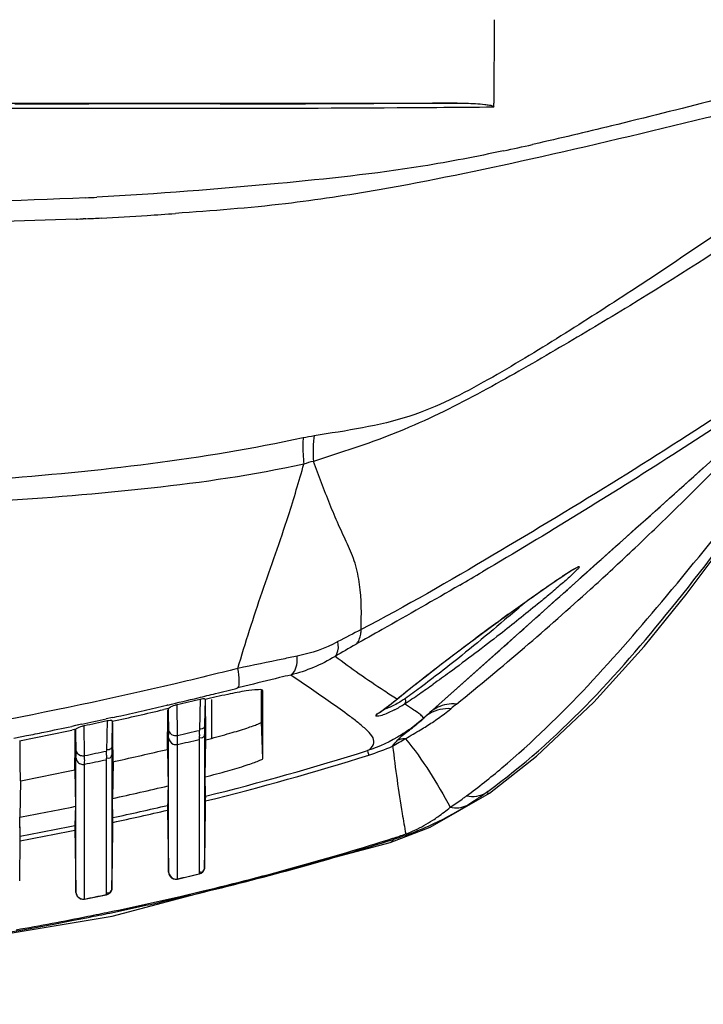
# Model space of a CAD drawing. Units: millimetres. Extents: x 39781 to 44154, y -3633 to -541.
# Drawn here: x 43672 to 43720, y -1867 to -1798 of the extents above; entities that cross this region are included whole.
import ezdxf

# ---------------------------------------------------------------- set-up
doc = ezdxf.new("R2010")
doc.units = ezdxf.units.MM

msp = doc.modelspace()

# ---------------------------------------------------------------- linework, layer by layer
at = {"color": 7, "linetype": 'Continuous'}
for p, q in [((43705.014, -1798.226), (43704.997, -1804.073)), ((43616.612, -1804.073), (43671.812, -1804.073)), ((43671.939, -1804.451), (43669.012, -1804.454)), ((43671.812, -1804.141), (43671.411, -1804.142)), ((43671.812, -1804.073), (43673.812, -1804.073)), ((43673.811, -1804.139), (43671.812, -1804.141)), ((43673.812, -1804.449), (43671.939, -1804.451)), ((43674.212, -1804.138), (43673.811, -1804.139)), ((43673.812, -1804.073), (43674.212, -1804.073)), ((43674.213, -1804.449), (43673.812, -1804.449)), ((43674.212, -1804.073), (43676.212, -1804.073)), ((43676.211, -1804.136), (43674.212, -1804.138)), ((43676.212, -1804.446), (43674.213, -1804.449)), ((43676.612, -1804.135), (43676.211, -1804.136)), ((43676.612, -1804.135), (43676.211, -1804.136)), ((43676.212, -1804.073), (43676.612, -1804.073)), ((43676.613, -1804.445), (43676.212, -1804.446)), ((43676.612, -1804.073), (43678.612, -1804.073)), ((43678.611, -1804.132), (43676.612, -1804.135)), ((43678.612, -1804.443), (43676.613, -1804.445)), ((43679.012, -1804.132), (43678.611, -1804.132)), ((43678.612, -1804.073), (43685.812, -1804.073)), ((43679.058, -1804.442), (43678.612, -1804.443)), ((43681.411, -1804.441), (43681.012, -1804.441)), ((43681.412, -1804.131), (43681.013, -1804.131)), ((43683.813, -1804.134), (43683.414, -1804.133)), ((43683.812, -1804.444), (43683.538, -1804.444)), ((43685.812, -1804.138), (43683.811, -1804.134)), ((43685.814, -1804.447), (43683.812, -1804.444)), ((43685.816, -1804.138), (43683.813, -1804.134)), ((43685.812, -1804.073), (43686.212, -1804.073)), ((43686.214, -1804.448), (43685.814, -1804.447)), ((43686.214, -1804.139), (43685.816, -1804.138)), ((43686.212, -1804.073), (43702.42, -1804.073)), ((43704.998, -1804.361), (43704.997, -1804.073)), ((43707.82, -1806.95), (43707.708, -1806.975)), ((43707.82, -1806.95), (43707.708, -1806.975)), ((43676.401, -1812.174), (43676.212, -1812.182)), ((43676.401, -1812.174), (43676.212, -1812.181)), ((43713.829, -1834.891), (43714.293, -1834.475)), ((43700.073, -1847.183), (43711.576, -1836.911)), ((43705.231, -1840.47), (43705.573, -1840.22)), ((43703.391, -1841.827), (43703.721, -1841.583)), ((43700.523, -1846.779), (43705.134, -1842.661)), ((43692.206, -1845.145), (43690.76, -1844.153)), ((43687.536, -1844.94), (43687.054, -1845.061)), ((43684.402, -1845.838), (43684.384, -1846.893)), ((43684.753, -1845.844), (43684.726, -1847.623)), ((43684.753, -1845.872), (43684.753, -1845.844)), ((43685.212, -1845.872), (43685.212, -1848.586)), ((43688.712, -1847.445), (43688.712, -1845.233)), ((43688.801, -1850.012), (43688.802, -1845.27)), ((43698.208, -1845.847), (43698.236, -1845.827)), ((43682.192, -1846.496), (43681.865, -1846.573)), ((43682.192, -1846.496), (43681.865, -1846.573)), ((43682.136, -1846.256), (43682.071, -1846.271)), ((43682.171, -1846.497), (43682.199, -1848.35)), ((43682.827, -1848.385), (43682.799, -1846.224)), ((43678.255, -1847.137), (43677.823, -1847.232)), ((43678.256, -1847.138), (43677.823, -1847.233)), ((43684.384, -1846.893), (43684.364, -1848.03)), ((43699.091, -1847.966), (43700.073, -1847.183)), ((43700.523, -1846.779), (43700.071, -1847.184)), ((43700.071, -1847.184), (43700.073, -1847.183)), ((43675.692, -1847.953), (43675.405, -1848.014)), ((43675.692, -1847.953), (43675.405, -1848.013)), ((43676.101, -1847.604), (43675.406, -1847.752)), ((43675.669, -1847.697), (43675.406, -1847.752)), ((43676.102, -1847.605), (43675.669, -1847.697)), ((43675.673, -1847.953), (43675.699, -1849.739)), ((43676.311, -1849.802), (43676.283, -1847.698)), ((43677.882, -1847.35), (43677.846, -1849.481)), ((43678.251, -1847.368), (43678.226, -1849.066)), ((43678.251, -1847.397), (43678.251, -1847.368)), ((43684.726, -1847.623), (43684.718, -1848.202)), ((43684.726, -1847.623), (43684.719, -1848.091)), ((43688.801, -1850.012), (43688.712, -1847.445)), ((43675.632, -1847.965), (43675.632, -1848.108)), ((43682.122, -1848.531), (43682.122, -1848.543)), ((43682.123, -1848.566), (43682.123, -1848.578)), ((43682.201, -1848.544), (43682.193, -1847.976)), ((43682.2, -1848.496), (43682.198, -1848.301)), ((43682.201, -1848.544), (43682.2, -1848.487)), ((43682.201, -1848.53), (43682.201, -1848.535)), ((43682.201, -1857.965), (43682.201, -1848.544)), ((43684.719, -1848.091), (43684.718, -1848.202)), ((43684.718, -1848.202), (43684.718, -1857.605)), ((43699.091, -1847.966), (43699.039, -1848.002)), ((43671.791, -1848.929), (43671.79, -1848.784)), ((43671.791, -1848.929), (43671.791, -1848.766)), ((43671.797, -1850.41), (43671.791, -1848.929)), ((43678.226, -1849.066), (43678.219, -1849.615)), ((43678.226, -1849.066), (43678.219, -1849.511)), ((43682.816, -1850.69), (43682.815, -1849.02)), ((43684.336, -1848.677), (43684.336, -1849.379)), ((43684.764, -1851.29), (43684.81, -1848.696)), ((43675.627, -1849.617), (43675.624, -1849.943)), ((43675.624, -1849.914), (43675.624, -1849.925)), ((43675.624, -1849.943), (43675.624, -1849.955)), ((43675.701, -1849.926), (43675.694, -1849.386)), ((43675.698, -1849.664), (43675.701, -1849.871)), ((43675.701, -1849.926), (43675.7, -1849.836)), ((43675.701, -1849.913), (43675.701, -1849.917)), ((43675.701, -1855.783), (43675.701, -1849.926)), ((43678.219, -1849.511), (43678.219, -1849.615)), ((43678.219, -1849.615), (43678.219, -1859.063)), ((43682.115, -1849.362), (43682.159, -1851.923)), ((43671.809, -1851.567), (43671.796, -1850.373)), ((43676.305, -1850.808), (43676.305, -1850.405)), ((43677.825, -1850.093), (43677.825, -1850.81)), ((43678.309, -1850.232), (43678.264, -1852.803)), ((43678.309, -1850.232), (43678.477, -1850.194)), ((43678.309, -1850.232), (43678.477, -1850.195)), ((43675.615, -1850.808), (43675.659, -1853.354)), ((43676.304, -1852.088), (43676.305, -1850.808)), ((43671.809, -1851.567), (43671.764, -1854.123)), ((43671.809, -1851.567), (43671.952, -1851.539)), ((43671.809, -1851.567), (43671.952, -1851.54)), ((43676.304, -1854.131), (43676.304, -1852.088)), ((43700.541, -1854.815), (43704.687, -1852.432)), ((43702.783, -1852.844), (43702.885, -1852.77)), ((43702.783, -1852.844), (43702.886, -1852.771)), ((43704.472, -1852.387), (43704.584, -1852.3)), ((43704.472, -1852.387), (43704.585, -1852.305)), ((43675.659, -1853.354), (43675.628, -1854.702)), ((43684.757, -1855.833), (43684.793, -1852.977)), ((43703.113, -1853.3), (43703.22, -1853.232)), ((43671.795, -1855.438), (43671.764, -1854.123)), ((43676.303, -1855.771), (43676.304, -1854.131)), ((43682.131, -1853.619), (43682.166, -1856.353)), ((43675.628, -1854.702), (43675.631, -1855.031)), ((43678.257, -1857.309), (43678.293, -1854.479)), ((43697.724, -1855.902), (43700.541, -1854.815)), ((43671.792, -1855.767), (43671.795, -1855.438)), ((43671.756, -1858.585), (43671.795, -1855.595)), ((43675.701, -1856.774), (43675.701, -1855.783)), ((43676.302, -1856.747), (43676.303, -1855.771)), ((43678.236, -1861.052), (43697.723, -1855.902)), ((43684.721, -1857.55), (43684.757, -1855.833)), ((43697.724, -1855.902), (43697.723, -1855.902)), ((43697.925, -1855.598), (43697.949, -1855.675)), ((43675.701, -1859.373), (43675.701, -1856.774)), ((43676.3, -1858.43), (43676.302, -1856.747)), ((43682.166, -1856.353), (43682.191, -1857.604)), ((43682.815, -1857.013), (43682.815, -1856.393)), ((43678.223, -1858.951), (43678.257, -1857.309)), ((43682.192, -1857.606), (43682.198, -1857.89)), ((43682.814, -1858.442), (43682.815, -1857.013)), ((43684.336, -1857.241), (43684.335, -1858.081)), ((43675.666, -1857.756), (43675.697, -1859.244)), ((43682.198, -1857.89), (43682.2, -1857.963)), ((43682.814, -1858.458), (43684.336, -1858.097)), ((43684.335, -1858.081), (43684.336, -1858.097)), ((43676.299, -1859.853), (43676.3, -1858.43)), ((43677.821, -1858.7), (43677.82, -1859.542)), ((43678.22, -1859.048), (43678.223, -1858.951)), ((43682.814, -1858.457), (43682.814, -1858.442)), ((43675.692, -1859.012), (43675.701, -1859.387)), ((43675.701, -1859.384), (43675.701, -1859.373)), ((43676.299, -1859.868), (43677.821, -1859.558)), ((43677.82, -1859.542), (43677.821, -1859.558)), ((43676.009, -1859.84), (43676.299, -1859.868)), ((43676.3, -1859.868), (43676.299, -1859.853))]:
    msp.add_line(p, q, dxfattribs=at)
for points in [[(43711.576, -1836.911), (43721.277, -1828.225), (43724.928, -1824.945), (43726.872, -1823.192)], [(43704.688, -1852.432), (43708, -1849.847), (43712.005, -1846.067), (43715.531, -1842.159), (43718.478, -1838.51), (43720.721, -1835.53), (43722.103, -1833.625), (43722.699, -1832.793), (43722.944, -1832.452), (43723.442, -1831.765), (43724.597, -1830.174), (43726.659, -1827.324)], [(43705.705, -1840.126), (43706.209, -1839.76), (43706.698, -1839.408), (43707.171, -1839.069), (43707.625, -1838.745), (43708.058, -1838.439), (43708.468, -1838.151), (43708.853, -1837.883), (43709.211, -1837.637), (43709.539, -1837.414), (43709.835, -1837.217), (43710.096, -1837.047), (43710.319, -1836.905), (43710.502, -1836.793), (43710.643, -1836.712), (43710.736, -1836.664), (43710.745, -1836.659)], [(43698.236, -1845.827), (43698.531, -1845.583), (43699.062, -1845.152), (43699.614, -1844.713), (43700.177, -1844.271), (43700.746, -1843.83), (43701.317, -1843.392), (43701.889, -1842.957), (43702.457, -1842.528), (43703.02, -1842.105), (43703.576, -1841.691), (43704.124, -1841.285), (43704.662, -1840.889), (43705.189, -1840.502), (43705.705, -1840.126)], [(43696.94, -1846.828), (43696.942, -1846.826), (43696.991, -1846.783), (43697.096, -1846.701), (43697.25, -1846.586), (43697.45, -1846.439), (43697.692, -1846.259), (43697.972, -1846.042), (43698.236, -1845.827)], [(43700.071, -1847.184), (43700.14, -1847.123), (43700.209, -1847.064)], [(43675.659, -1853.354), (43675.65, -1853.907), (43675.64, -1854.358), (43675.628, -1854.702)], [(43671.795, -1855.438), (43671.784, -1855.098), (43671.773, -1854.659), (43671.764, -1854.123)], [(43675.628, -1854.702), (43675.628, -1854.749), (43675.629, -1854.859), (43675.666, -1857.756)], [(43671.795, -1855.595), (43671.795, -1855.486), (43671.795, -1855.438)], [(43684.336, -1858.097), (43684.356, -1858.092), (43684.492, -1858.029), (43684.598, -1857.937), (43684.669, -1857.828), (43684.707, -1857.72), (43684.717, -1857.651), (43684.718, -1857.631), (43684.719, -1857.619), (43684.719, -1857.606), (43684.721, -1857.55)], [(43682.2, -1857.963), (43682.2, -1857.978), (43682.201, -1857.992), (43682.203, -1858.022), (43682.219, -1858.107), (43682.259, -1858.206), (43682.325, -1858.301), (43682.416, -1858.382), (43682.529, -1858.44), (43682.657, -1858.469), (43682.795, -1858.462), (43682.814, -1858.458)], [(43675.697, -1859.244), (43675.7, -1859.367), (43675.701, -1859.384)], [(43675.701, -1859.387), (43675.786, -1859.658), (43676.009, -1859.84)], [(43677.821, -1859.558), (43677.848, -1859.551), (43677.988, -1859.49), (43678.096, -1859.396), (43678.169, -1859.286), (43678.207, -1859.176), (43678.217, -1859.107), (43678.219, -1859.088), (43678.219, -1859.076), (43678.22, -1859.048)], [(43602.212, -1867.231), (43617.986, -1867.063), (43637.232, -1866.32), (43657.614, -1864.489), (43678.236, -1861.052)]]:
    msp.add_lwpolyline(points, dxfattribs=at)
for centre, radius, start, end in [((43665.275, -1617.084), 194.575, 281.98518, 282.59631), ((43664.152, -1562.189), 248.818, 272.81759, 272.99727), ((43666.517, -1589.542), 222.851, 272.81455, 273.64845), ((43664.045, -1551.115), 261.357, 273.65321, 274.08716), ((43665.499, -1567.369), 245.048, 272.38887, 272.50559), ((43666.018, -1579.012), 233.392, 272.54977, 272.8101), ((43695.059, -1843.661), 16.482, 99.28748, 102.01259), ((43696.038, -1843.269), 14.566, 104.6767, 107.39332), ((43567.011, -1679.027), 215.116, 312.30017, 313.29642), ((43493.592, -1479.034), 415.256, 300.22109, 300.47604), ((43565.729, -1677.194), 217.335, 308.9605, 312.22468), ((43623.015, -1743.113), 127.633, 310.57294, 311.25841), ((43849.052, -2037.22), 243.711, 125.93303, 126.06671), ((43732.251, -1912.812), 80.611, 116.96951, 118.26941), ((43857.376, -2048.643), 257.845, 126.34236, 126.5783), ((43857.43, -2048.711), 257.932, 126.16235, 126.34319), ((43614.652, -1557.941), 296.108, 283.84201, 284.15292), ((43653.585, -1778.407), 81.437, 304.56106, 305.39173), ((43614.073, -1555.471), 298.644, 283.17383, 283.59478), ((43615.541, -1563.371), 290.74, 283.37545, 283.7004), ((43615.143, -1559.919), 294.07, 283.59576, 283.84137), ((43688.85, -1834.528), 14.686, 306.92158, 309.58278), ((43668.543, -1800.183), 55.019, 303.27632, 304.5973), ((43612.571, -1550.97), 303.616, 282.49332, 283.19292), ((43612.441, -1548.515), 305.79, 282.8555, 283.16218), ((43694.34, -1839.528), 7.971, 297.70098, 303.42213), ((43692.752, -1835.305), 14.524, 307.26697, 309.45986), ((43744.88, -1898.619), 67.488, 129.02456, 129.46634), ((43611.345, -1543.647), 310.779, 282.02692, 282.35155), ((43611.606, -1544.84), 309.558, 282.43356, 282.54744), ((43611.824, -1545.817), 308.557, 282.54733, 282.8557), ((43692.557, -1838.764), 11.285, 308.61054, 311.74617), ((43691.282, -1837.416), 13.145, 311.01936, 311.9897), ((43691.671, -1837.848), 12.563, 311.99108, 312.81442), ((43701.688, -1848.828), 2.301, 120.47094, 129.96873), ((43716.521, -1864.727), 24.042, 132.05175, 132.72251), ((43691.244, -1833.229), 17.091, 303.56002, 305.28649), ((43692.151, -1834.511), 15.52, 305.28813, 307.26139), ((43611.018, -1542.107), 312.354, 281.53164, 281.89617), ((43612.273, -1549.624), 304.87, 282.11997, 282.42751), ((43692.494, -1838.684), 11.387, 305.40449, 308.61093), ((43611.003, -1542.041), 312.421, 281.13677, 281.3034), ((43611.482, -1546.051), 308.654, 281.25888, 281.95261), ((43610.959, -1541.821), 312.646, 281.3034, 281.53174), ((43522.11, -1847.292), 160.018, 359.25863, 359.53956), ((43465.631, -1846.81), 216.499, 359.53544, 359.64945), ((43612.458, -1540.148), 316.168, 282.8599, 283.1458), ((43653.255, -1848.6), 29.573, 0.10713, 0.41526), ((43657.218, -1847.477), 27.152, 358.20373, 358.83252), ((43666.512, -1778.517), 72.525, 284.61287, 284.77907), ((43609.12, -1518.638), 338.502, 282.57457, 282.83838), ((43691.259, -1833.996), 16.533, 287.51235, 293.71301), ((43798.512, -1837.296), 101.298, 186.71096, 189.41209), ((43519.613, -1848.681), 156.016, 359.2191, 359.53242), ((43611.276, -1534.956), 321.492, 281.67097, 281.95052), ((43641.026, -1850.174), 35.286, 0.38889, 0.60389), ((43645.412, -1848.945), 32.438, 358.53703, 359.05322), ((43627.922, -1620.914), 234.788, 282.43441, 283.34508), ((43638.48, -1666.145), 192.487, 283.92223, 287.46014), ((43638.433, -1665.976), 192.338, 283.94853, 287.46039), ((43610.153, -1523.312), 333.714, 281.43343, 281.69985), ((43674.187, -1813.535), 48.612, 306.4764, 310.19829), ((43626.059, -1612.318), 243.583, 280.85987, 281.73837), ((43627.883, -1620.768), 237.442, 282.25035, 283.21391), ((43688.232, -1832.485), 25.025, 305.84287, 306.41255), ((43689.681, -1831.833), 25.323, 303.85311, 305.74062), ((43625.623, -1610.076), 248.37, 280.70649, 281.62237), ((43634.642, -1650.648), 208.129, 282.10739, 283.18863), ((43688.385, -1832.7), 24.761, 303.199, 305.55402), ((43702.376, -1851.79), 1.671, 296.03655, 300.3236), ((43689.755, -1831.944), 25.19, 302.31398, 303.46506), ((43689.725, -1831.899), 25.244, 303.4648, 303.85226), ((43634.924, -1652.053), 207.02, 282.0925, 283.18105), ((43801.055, -1836.801), 103.888, 189.45186, 190.25287), ((43632.195, -1638.848), 220.181, 280.36128, 281.37692), ((43631.991, -1637.904), 221.469, 280.35329, 281.36446), ((43691.135, -1834.128), 22.518, 287.5498, 289.9711), ((43690.686, -1832.71), 24.087, 287.55026, 289.9856), ((43638.882, -1668.563), 196.133, 283.48644, 287.5199), ((43638.899, -1668.636), 196.139, 283.48662, 287.52152), ((43587.298, -1855.261), 97.45, 358.68702, 358.83653), ((43635.048, -1653.441), 210.492, 283.1162, 283.32516), ((43635.214, -1654.146), 209.768, 283.32515, 283.54251), ((43580.489, -1856.715), 97.76, 358.68918, 358.83756), ((43632.756, -1642.753), 221.423, 281.53846, 281.74285), ((43635.335, -1653.955), 211.166, 281.67359, 283.07357), ((43636.486, -1658.981), 206.01, 283.07792, 283.51297), ((43636.505, -1659.064), 206.005, 283.07811, 283.51317), ((43632.378, -1640.899), 223.316, 281.34282, 281.53847), ((43635.357, -1654.049), 211.15, 281.67282, 283.07377), ((43632.856, -1641.717), 223.653, 279.95141, 281.26328), ((43634.11, -1648.107), 217.14, 281.26799, 281.67782), ((43634.134, -1648.211), 217.115, 281.26718, 281.67705)]:
    msp.add_arc(centre, radius, start, end, dxfattribs=at)
for points, knots in [([(43739.064, -1799.1), (43737.211, -1799.759), (43733.208, -1800.705), (43726.99, -1802.223), (43720.284, -1803.919), (43715.648, -1805.086), (43713.242, -1805.672)], [0, 0, 0, 0, 0.221391, 0.46179, 0.72124, 1, 1, 1, 1]), ([(43702.42, -1804.073), (43701.271, -1804.082), (43695.87, -1804.125), (43690.468, -1804.146), (43686.214, -1804.139)], [0, 0, 0, 0, 0.212567, 1, 1, 1, 1]), ([(43704.998, -1804.361), (43703.665, -1804.375), (43697.404, -1804.419), (43691.142, -1804.454), (43686.214, -1804.448)], [0, 0, 0, 0, 0.212948, 1, 1, 1, 1]), ([(43733.531, -1804.352), (43730.42, -1806.487), (43724.167, -1810.832), (43716.257, -1816.223), (43709.692, -1820.42), (43704.617, -1823.524), (43698.973, -1826.443), (43694.656, -1827.027), (43692.399, -1827.395)], [0, 0, 0, 0, 0.237888, 0.480003, 0.603585, 0.728822, 0.855854, 1, 1, 1, 1]), ([(43702.42, -1804.073), (43702.854, -1804.073), (43703.497, -1804.083), (43704.275, -1804.148), (43704.681, -1804.202), (43704.962, -1804.255), (43704.998, -1804.361)], [0, 0, 0, 0, 0.496683, 0.74498, 0.871869, 1, 1, 1, 1]), ([(43723.693, -1804.193), (43722.432, -1804.494), (43717.071, -1805.788), (43711.713, -1807.099), (43707.593, -1808.005)], [0, 0, 0, 0, 0.235054, 1, 1, 1, 1]), ([(43733.058, -1806.156), (43730.033, -1808.193), (43723.927, -1812.34), (43716.106, -1817.359), (43709.581, -1821.24), (43704.483, -1824.179), (43698.816, -1827.087), (43694.615, -1828.464), (43692.347, -1829.178)], [0, 0, 0, 0, 0.233098, 0.471793, 0.59381, 0.718311, 0.848052, 1, 1, 1, 1]), ([(43705.68, -1807.417), (43703.801, -1807.817), (43698.569, -1808.835), (43689.036, -1809.833), (43681.406, -1810.444), (43677.162, -1810.666)], [0, 0, 0, 0, 0.20066, 0.556158, 1, 1, 1, 1]), ([(43707.593, -1808.005), (43704.061, -1808.781), (43698.356, -1809.987), (43690.035, -1811.255), (43685.25, -1811.624), (43682.673, -1811.808)], [0, 0, 0, 0, 0.429955, 0.692846, 1, 1, 1, 1]), ([(43730.401, -1819.406), (43729.093, -1820.39), (43726.372, -1822.234), (43720.852, -1825.93), (43713.73, -1830.494), (43704.869, -1835.827), (43698.832, -1839.344), (43695.693, -1840.967)], [0, 0, 0, 0, 0.120144, 0.241005, 0.487606, 0.740704, 1, 1, 1, 1]), ([(43729.978, -1820.385), (43728.009, -1821.862), (43723.839, -1824.613), (43715.313, -1830.228), (43708.699, -1834.272), (43704.201, -1836.919)], [0, 0, 0, 0, 0.241085, 0.488851, 1, 1, 1, 1]), ([(43704.585, -1852.305), (43709.487, -1848.746), (43718.239, -1839.15), (43725.586, -1828.713), (43729.509, -1823.227)], [0, 0, 0, 0, 0.473156, 1, 1, 1, 1]), ([(43705.563, -1850.665), (43709.815, -1847.08), (43717.779, -1838.121), (43725.088, -1828.742), (43728.929, -1823.689)], [0, 0, 0, 0, 0.466982, 1, 1, 1, 1]), ([(43714.532, -1835.593), (43715.562, -1834.621), (43719.597, -1830.752), (43723.487, -1826.736), (43726.456, -1823.803)], [0, 0, 0, 0, 0.25337, 1, 1, 1, 1]), ([(43691.629, -1827.54), (43688.091, -1828.29), (43680.849, -1829.506), (43666.065, -1830.846), (43647.337, -1831.831), (43624.788, -1832.494), (43609.738, -1832.904), (43602.212, -1832.904)], [0, 0, 0, 0, 0.120982, 0.245308, 0.496437, 0.748212, 1, 1, 1, 1]), ([(43691.629, -1827.54), (43691.618, -1827.679), (43691.59, -1828.289), (43691.629, -1828.901), (43691.683, -1829.368)], [0, 0, 0, 0, 0.229625, 1, 1, 1, 1]), ([(43692.399, -1827.395), (43692.38, -1827.531), (43692.314, -1828.123), (43692.317, -1828.722), (43692.347, -1829.178)], [0, 0, 0, 0, 0.232039, 1, 1, 1, 1]), ([(43695.693, -1840.967), (43695.728, -1839.911), (43695.724, -1838.344), (43695.333, -1836.324), (43694.738, -1834.956), (43694.089, -1833.604), (43693.287, -1831.673), (43692.73, -1830.181), (43692.347, -1829.178)], [0, 0, 0, 0, 0.255609, 0.376989, 0.494562, 0.614944, 0.740169, 1, 1, 1, 1]), ([(43691.683, -1829.368), (43688.156, -1830.157), (43680.882, -1831.182), (43666.094, -1832.337), (43647.36, -1833.237), (43624.807, -1834.121), (43609.743, -1834.333), (43602.212, -1834.333)], [0, 0, 0, 0, 0.120901, 0.245063, 0.496199, 0.748096, 1, 1, 1, 1]), ([(43687.055, -1843.689), (43687.58, -1841.891), (43688.732, -1838.312), (43690.449, -1833.596), (43691.336, -1830.578), (43691.683, -1829.368)], [0, 0, 0, 0, 0.373315, 0.749107, 1, 1, 1, 1]), ([(43708.815, -1837.908), (43709.106, -1837.706), (43709.598, -1837.368), (43710.348, -1836.878), (43710.627, -1836.713), (43710.98, -1836.525), (43710.982, -1836.577)], [0, 0, 0, 0, 0.415117, 0.737041, 0.938023, 1, 1, 1, 1]), ([(43710.982, -1836.577), (43710.984, -1836.665), (43710.704, -1836.873), (43710.336, -1837.288), (43709.638, -1837.868), (43709.13, -1838.307), (43708.842, -1838.548)], [0, 0, 0, 0, 0.089836, 0.301981, 0.613705, 1, 1, 1, 1]), ([(43702.607, -1837.853), (43700.801, -1838.905), (43698.373, -1840.294), (43695.933, -1841.663), (43695.315, -1842.009)], [0, 0, 0, 0, 0.746771, 1, 1, 1, 1]), ([(43706.398, -1839.622), (43706.612, -1839.468), (43707.414, -1838.891), (43708.22, -1838.32), (43708.815, -1837.908)], [0, 0, 0, 0, 0.266731, 1, 1, 1, 1]), ([(43708.842, -1838.548), (43708.586, -1838.763), (43707.462, -1839.692), (43706.322, -1840.601), (43705.436, -1841.292)], [0, 0, 0, 0, 0.229457, 1, 1, 1, 1]), ([(43706.029, -1840.06), (43704.589, -1841.294), (43702.661, -1842.883), (43700.682, -1844.406), (43700.202, -1844.768)], [0, 0, 0, 0, 0.759243, 1, 1, 1, 1]), ([(43695.315, -1842.009), (43695.514, -1841.827), (43695.674, -1841.445), (43695.695, -1841.073), (43695.693, -1840.967)], [0, 0, 0, 0, 0.719545, 1, 1, 1, 1]), ([(43705.436, -1841.292), (43704.271, -1842.202), (43702.717, -1843.381), (43701.135, -1844.522), (43700.75, -1844.795)], [0, 0, 0, 0, 0.757824, 1, 1, 1, 1]), ([(43693.87, -1842.849), (43693.923, -1842.796), (43694.124, -1842.49), (43694.118, -1842.096), (43694.073, -1841.815)], [0, 0, 0, 0, 0.207848, 1, 1, 1, 1]), ([(43698.208, -1845.847), (43698.567, -1845.547), (43700.268, -1844.173), (43702.013, -1842.854), (43703.391, -1841.827)], [0, 0, 0, 0, 0.213907, 1, 1, 1, 1]), ([(43691.219, -1842.831), (43690.886, -1842.899), (43689.497, -1843.181), (43688.11, -1843.469), (43687.055, -1843.689)], [0, 0, 0, 0, 0.239487, 1, 1, 1, 1]), ([(43690.76, -1844.153), (43690.839, -1844.113), (43691.197, -1843.764), (43691.23, -1843.223), (43691.219, -1842.831)], [0, 0, 0, 0, 0.185016, 1, 1, 1, 1]), ([(43698.208, -1845.847), (43697.909, -1845.656), (43696.431, -1844.706), (43694.984, -1843.703), (43693.87, -1842.849)], [0, 0, 0, 0, 0.201607, 1, 1, 1, 1]), ([(43687.055, -1843.689), (43685.595, -1844.062), (43679.707, -1845.5), (43673.772, -1846.744), (43669.295, -1847.582)], [0, 0, 0, 0, 0.248514, 1, 1, 1, 1]), ([(43687.054, -1845.061), (43687.171, -1844.957), (43687.143, -1844.411), (43687.109, -1843.991), (43687.055, -1843.689)], [0, 0, 0, 0, 0.337565, 1, 1, 1, 1]), ([(43690.76, -1844.153), (43690.501, -1844.214), (43689.425, -1844.47), (43688.351, -1844.735), (43687.536, -1844.94)], [0, 0, 0, 0, 0.240738, 1, 1, 1, 1]), ([(43688.802, -1845.27), (43688.802, -1845.167), (43688.199, -1845.198), (43687.561, -1845.27), (43686.212, -1845.53), (43685.28, -1845.744), (43684.753, -1845.872)], [0, 0, 0, 0, 0.075103, 0.283977, 0.605473, 1, 1, 1, 1]), ([(43695.537, -1847.538), (43695.323, -1847.365), (43694.236, -1846.534), (43693.106, -1845.763), (43692.206, -1845.145)], [0, 0, 0, 0, 0.201862, 1, 1, 1, 1]), ([(43700.202, -1844.768), (43700.079, -1844.86), (43699.617, -1845.205), (43699.15, -1845.545), (43698.803, -1845.788)], [0, 0, 0, 0, 0.265645, 1, 1, 1, 1]), ([(43684.402, -1845.838), (43684.467, -1845.822), (43684.555, -1845.804), (43684.753, -1845.791), (43684.753, -1845.844)], [0, 0, 0, 0, 0.563398, 1, 1, 1, 1]), ([(43698.803, -1845.788), (43698.704, -1845.858), (43698.36, -1846.087), (43697.995, -1846.288), (43697.726, -1846.406)], [0, 0, 0, 0, 0.290474, 1, 1, 1, 1]), ([(43698.73, -1846.18), (43698.794, -1846.126), (43698.869, -1845.98), (43698.791, -1845.869), (43698.763, -1845.836)], [0, 0, 0, 0, 0.662565, 1, 1, 1, 1]), ([(43682.192, -1846.496), (43682.206, -1846.48), (43682.343, -1846.369), (43682.512, -1846.309), (43682.657, -1846.263)], [0, 0, 0, 0, 0.126599, 1, 1, 1, 1]), ([(43682.657, -1846.263), (43682.68, -1846.256), (43682.727, -1846.242), (43682.774, -1846.23), (43682.799, -1846.224)], [0, 0, 0, 0, 0.490599, 1, 1, 1, 1]), ([(43684.798, -1847.463), (43684.798, -1847.345), (43684.795, -1846.826), (43684.794, -1846.307), (43684.793, -1845.906)], [0, 0, 0, 0, 0.228244, 1, 1, 1, 1]), ([(43696.739, -1847.012), (43696.746, -1846.897), (43697.191, -1846.686), (43697.446, -1846.44), (43697.672, -1846.269)], [0, 0, 0, 0, 0.290124, 1, 1, 1, 1]), ([(43697.726, -1846.406), (43697.68, -1846.426), (43697.529, -1846.49), (43697.374, -1846.546), (43697.263, -1846.574)], [0, 0, 0, 0, 0.301911, 1, 1, 1, 1]), ([(43682.131, -1846.587), (43682.131, -1846.727), (43682.13, -1847.243), (43682.128, -1847.759), (43682.126, -1848.135)], [0, 0, 0, 0, 0.272449, 1, 1, 1, 1]), ([(43696.841, -1847.043), (43696.815, -1847.046), (43696.777, -1847.055), (43696.738, -1847.024), (43696.739, -1847.012)], [0, 0, 0, 0, 0.676804, 1, 1, 1, 1]), ([(43698.045, -1846.585), (43697.91, -1846.656), (43697.522, -1846.837), (43697.118, -1847.017), (43696.841, -1847.043)], [0, 0, 0, 0, 0.354534, 1, 1, 1, 1]), ([(43700.073, -1847.183), (43700.089, -1847.168), (43700.015, -1847.08), (43699.977, -1847.041), (43699.936, -1847.005)], [0, 0, 0, 0, 0.281348, 1, 1, 1, 1]), ([(43675.692, -1847.953), (43675.706, -1847.937), (43675.838, -1847.83), (43676.002, -1847.775), (43676.142, -1847.734)], [0, 0, 0, 0, 0.12617, 1, 1, 1, 1]), ([(43676.142, -1847.734), (43676.165, -1847.728), (43676.211, -1847.715), (43676.259, -1847.704), (43676.283, -1847.698)], [0, 0, 0, 0, 0.487318, 1, 1, 1, 1]), ([(43677.882, -1847.35), (43677.952, -1847.335), (43678.046, -1847.318), (43678.251, -1847.313), (43678.251, -1847.368)], [0, 0, 0, 0, 0.565466, 1, 1, 1, 1]), ([(43678.297, -1849.03), (43678.297, -1848.914), (43678.294, -1848.406), (43678.292, -1847.899), (43678.292, -1847.507)], [0, 0, 0, 0, 0.227816, 1, 1, 1, 1]), ([(43684.726, -1847.623), (43684.724, -1847.708), (43684.707, -1847.903), (43684.49, -1847.961), (43684.409, -1847.933)], [0, 0, 0, 0, 0.495352, 1, 1, 1, 1]), ([(43684.81, -1848.696), (43684.808, -1848.603), (43684.803, -1848.192), (43684.8, -1847.781), (43684.798, -1847.463)], [0, 0, 0, 0, 0.226284, 1, 1, 1, 1]), ([(43685.013, -1848.643), (43685.511, -1848.511), (43686.402, -1848.265), (43687.443, -1847.953), (43688.08, -1847.735), (43688.417, -1847.616), (43688.589, -1847.526), (43688.712, -1847.475), (43688.712, -1847.445)], [0, 0, 0, 0, 0.396052, 0.712791, 0.831751, 0.920555, 0.976948, 1, 1, 1, 1]), ([(43696.143, -1849.452), (43696.32, -1849.348), (43696.657, -1849.098), (43696.556, -1848.471), (43696.104, -1848.018), (43695.747, -1847.707), (43695.537, -1847.538)], [0, 0, 0, 0, 0.245147, 0.429899, 0.677219, 1, 1, 1, 1]), ([(43698.271, -1848.697), (43698.505, -1848.43), (43699.094, -1848.016), (43699.641, -1847.567), (43699.909, -1847.334)], [0, 0, 0, 0, 0.499304, 1, 1, 1, 1]), ([(43675.632, -1848.108), (43675.632, -1848.246), (43675.631, -1848.749), (43675.629, -1849.252), (43675.627, -1849.617)], [0, 0, 0, 0, 0.272965, 1, 1, 1, 1]), ([(43682.815, -1849.02), (43682.819, -1849.001), (43682.829, -1848.842), (43682.828, -1848.684), (43682.828, -1848.544)], [0, 0, 0, 0, 0.122626, 1, 1, 1, 1]), ([(43684.347, -1848.552), (43684.345, -1848.578), (43684.343, -1848.62), (43684.339, -1848.662), (43684.336, -1848.677)], [0, 0, 0, 0, 0.62014, 1, 1, 1, 1]), ([(43684.356, -1848.328), (43684.355, -1848.37), (43684.352, -1848.444), (43684.349, -1848.519), (43684.347, -1848.552)], [0, 0, 0, 0, 0.556892, 1, 1, 1, 1]), ([(43684.681, -1848.417), (43684.661, -1848.473), (43684.595, -1848.598), (43684.446, -1848.587), (43684.388, -1848.561)], [0, 0, 0, 0, 0.484226, 1, 1, 1, 1]), ([(43684.718, -1848.202), (43684.718, -1848.237), (43684.711, -1848.31), (43684.694, -1848.382), (43684.681, -1848.417)], [0, 0, 0, 0, 0.48621, 1, 1, 1, 1]), ([(43699.039, -1848.002), (43698.869, -1848.121), (43697.968, -1848.718), (43696.977, -1849.189), (43696.143, -1849.452)], [0, 0, 0, 0, 0.191522, 1, 1, 1, 1]), ([(43678.226, -1849.066), (43678.224, -1849.154), (43678.206, -1849.356), (43677.979, -1849.412), (43677.897, -1849.38)], [0, 0, 0, 0, 0.498695, 1, 1, 1, 1]), ([(43678.309, -1850.232), (43678.308, -1850.141), (43678.303, -1849.74), (43678.3, -1849.34), (43678.297, -1849.03)], [0, 0, 0, 0, 0.226245, 1, 1, 1, 1]), ([(43698.448, -1848.657), (43698.421, -1848.664), (43698.366, -1848.683), (43698.314, -1848.709), (43698.29, -1848.724)], [0, 0, 0, 0, 0.498353, 1, 1, 1, 1]), ([(43676.305, -1850.405), (43676.307, -1850.386), (43676.314, -1850.229), (43676.313, -1850.072), (43676.312, -1849.934)], [0, 0, 0, 0, 0.122372, 1, 1, 1, 1]), ([(43677.833, -1849.976), (43677.832, -1850), (43677.83, -1850.039), (43677.827, -1850.079), (43677.825, -1850.093)], [0, 0, 0, 0, 0.618512, 1, 1, 1, 1]), ([(43677.84, -1849.773), (43677.839, -1849.811), (43677.837, -1849.878), (43677.834, -1849.946), (43677.833, -1849.976)], [0, 0, 0, 0, 0.555542, 1, 1, 1, 1]), ([(43678.18, -1849.835), (43678.159, -1849.891), (43678.091, -1850.018), (43677.939, -1850.003), (43677.881, -1849.976)], [0, 0, 0, 0, 0.484493, 1, 1, 1, 1]), ([(43678.219, -1849.615), (43678.218, -1849.651), (43678.211, -1849.726), (43678.193, -1849.799), (43678.18, -1849.835)], [0, 0, 0, 0, 0.485743, 1, 1, 1, 1]), ([(43684.764, -1851.29), (43685.295, -1851.154), (43686.257, -1850.895), (43687.386, -1850.564), (43688.091, -1850.328), (43688.47, -1850.199), (43688.662, -1850.1), (43688.801, -1850.045), (43688.801, -1850.012)], [0, 0, 0, 0, 0.386783, 0.705282, 0.827065, 0.918598, 0.976592, 1, 1, 1, 1]), ([(43696.143, -1849.452), (43696.144, -1849.461), (43696.178, -1849.564), (43696.205, -1849.668), (43696.234, -1849.763)], [0, 0, 0, 0, 0.080377, 1, 1, 1, 1]), ([(43684.796, -1852.642), (43684.792, -1852.563), (43684.776, -1852.112), (43684.769, -1851.661), (43684.764, -1851.29)], [0, 0, 0, 0, 0.177365, 1, 1, 1, 1]), ([(43682.159, -1851.923), (43682.157, -1852.065), (43682.15, -1852.519), (43682.143, -1852.974), (43682.128, -1853.287)], [0, 0, 0, 0, 0.310842, 1, 1, 1, 1]), ([(43684.793, -1852.977), (43684.794, -1852.931), (43684.794, -1852.82), (43684.8, -1852.708), (43684.796, -1852.642)], [0, 0, 0, 0, 0.411514, 1, 1, 1, 1]), ([(43704.472, -1852.387), (43704.518, -1852.405), (43704.583, -1852.428), (43704.667, -1852.446), (43704.687, -1852.432)], [0, 0, 0, 0, 0.667575, 1, 1, 1, 1]), ([(43678.296, -1854.147), (43678.292, -1854.064), (43678.276, -1853.616), (43678.269, -1853.168), (43678.264, -1852.803)], [0, 0, 0, 0, 0.186829, 1, 1, 1, 1]), ([(43682.128, -1853.287), (43682.127, -1853.297), (43682.129, -1853.408), (43682.129, -1853.518), (43682.131, -1853.619)], [0, 0, 0, 0, 0.088838, 1, 1, 1, 1]), ([(43698.919, -1855.346), (43699.423, -1855.163), (43700.867, -1854.576), (43702.247, -1853.841), (43703.113, -1853.3)], [0, 0, 0, 0, 0.344342, 1, 1, 1, 1]), ([(43700.721, -1854.331), (43700.843, -1854.252), (43701.264, -1853.968), (43701.667, -1853.655), (43701.943, -1853.419)], [0, 0, 0, 0, 0.285385, 1, 1, 1, 1]), ([(43678.293, -1854.479), (43678.293, -1854.434), (43678.294, -1854.323), (43678.299, -1854.212), (43678.296, -1854.147)], [0, 0, 0, 0, 0.409273, 1, 1, 1, 1]), ([(43698.826, -1855.292), (43699.042, -1855.211), (43699.696, -1854.936), (43700.319, -1854.59), (43700.721, -1854.331)], [0, 0, 0, 0, 0.32503, 1, 1, 1, 1]), ([(43698.826, -1855.292), (43698.843, -1855.31), (43698.864, -1855.362), (43698.905, -1855.327), (43698.906, -1855.314)], [0, 0, 0, 0, 0.656866, 1, 1, 1, 1]), ([(43682.191, -1857.604), (43682.193, -1857.667), (43682.194, -1857.724), (43682.201, -1858.022), (43682.201, -1857.965)], [0, 0, 0, 0, 0.524244, 1, 1, 1, 1]), ([(43684.718, -1857.605), (43684.718, -1857.606), (43684.768, -1857.616), (43684.721, -1857.531), (43684.722, -1857.494)], [0, 0, 0, 0, 0.010147, 1, 1, 1, 1]), ([(43684.531, -1857.986), (43684.51, -1857.991), (43684.459, -1857.992), (43684.412, -1857.976), (43684.388, -1857.965)], [0, 0, 0, 0, 0.447058, 1, 1, 1, 1]), ([(43678.219, -1859.063), (43678.219, -1859.063), (43678.273, -1859.06), (43678.222, -1858.989), (43678.222, -1858.952)], [0, 0, 0, 0, 0.009081, 1, 1, 1, 1]), ([(43678.023, -1859.449), (43678.001, -1859.454), (43677.95, -1859.453), (43677.903, -1859.436), (43677.878, -1859.424)], [0, 0, 0, 0, 0.445931, 1, 1, 1, 1]), ([(43602.212, -1866.693), (43614.655, -1866.693), (43639.534, -1866.269), (43664.359, -1863.571), (43676.555, -1861.142)], [0, 0, 0, 0, 0.50015, 1, 1, 1, 1])]:
    msp.add_open_spline(points, degree=3, knots=knots, dxfattribs=at)
for points in [[(43681.013, -1804.131), (43680.346, -1804.131), (43679.679, -1804.131), (43679.012, -1804.132)], [(43681.012, -1804.441), (43680.361, -1804.441), (43679.709, -1804.442), (43679.058, -1804.442)], [(43683.538, -1804.444), (43682.829, -1804.443), (43682.12, -1804.442), (43681.411, -1804.441)], [(43683.414, -1804.133), (43682.747, -1804.132), (43682.08, -1804.131), (43681.412, -1804.131)], [(43713.242, -1805.672), (43711.438, -1806.111), (43709.632, -1806.543), (43707.82, -1806.95)], [(43676.383, -1810.705), (43666.755, -1811.179), (43657.107, -1811.143), (43647.467, -1811.207)], [(43675.713, -1812.203), (43668, -1812.525), (43660.275, -1812.486), (43652.555, -1812.501)], [(43714.293, -1834.475), (43716.093, -1832.865), (43717.892, -1831.254), (43719.689, -1829.642)], [(43709.631, -1838.644), (43711.031, -1837.393), (43712.43, -1836.142), (43713.829, -1834.891)], [(43705.129, -1842.666), (43706.63, -1841.325), (43708.131, -1839.985), (43709.631, -1838.644)], [(43706.033, -1839.886), (43706.155, -1839.798), (43706.277, -1839.71), (43706.398, -1839.622)], [(43694.073, -1841.815), (43693.183, -1842.292), (43692.209, -1842.632), (43691.219, -1842.831)], [(43695.315, -1842.009), (43694.829, -1842.281), (43694.348, -1842.563), (43693.87, -1842.849)], [(43693.87, -1842.849), (43692.915, -1843.441), (43691.851, -1843.883), (43690.76, -1844.153)], [(43699.289, -1846.539), (43699.104, -1846.418), (43698.917, -1846.299), (43698.73, -1846.18)], [(43699.687, -1846.809), (43699.557, -1846.716), (43699.423, -1846.627), (43699.289, -1846.539)], [(43701.983, -1846.518), (43701.485, -1846.482), (43700.951, -1846.591), (43700.521, -1846.845)], [(43701.7, -1846.216), (43701.272, -1846.289), (43700.847, -1846.488), (43700.523, -1846.779)], [(43702.386, -1846.189), (43702.158, -1846.169), (43701.926, -1846.177), (43701.7, -1846.216)], [(43699.936, -1847.005), (43699.857, -1846.935), (43699.773, -1846.871), (43699.687, -1846.809)], [(43699.868, -1847.99), (43700.146, -1847.822), (43700.421, -1847.65), (43700.692, -1847.471)], [(43682.193, -1847.976), (43682.197, -1848.15), (43682.361, -1848.328), (43682.527, -1848.378)], [(43682.201, -1848.544), (43682.204, -1848.73), (43682.348, -1848.935), (43682.523, -1849.001)], [(43682.527, -1848.378), (43682.623, -1848.406), (43682.73, -1848.409), (43682.827, -1848.385)], [(43697.908, -1849.134), (43698.202, -1848.948), (43698.508, -1848.782), (43698.816, -1848.621)], [(43698.816, -1848.621), (43698.693, -1848.623), (43698.567, -1848.625), (43698.448, -1848.657)], [(43698.816, -1848.621), (43699.159, -1848.398), (43699.518, -1848.201), (43699.868, -1847.99)], [(43698.816, -1848.621), (43700.023, -1850.1), (43701.036, -1851.739), (43701.943, -1853.419)], [(43682.523, -1849.001), (43682.614, -1849.035), (43682.72, -1849.043), (43682.815, -1849.02)], [(43697.907, -1849.134), (43698.022, -1848.983), (43698.147, -1848.84), (43698.271, -1848.697)], [(43675.694, -1849.386), (43675.697, -1849.557), (43675.854, -1849.734), (43676.017, -1849.787)], [(43675.701, -1849.926), (43675.703, -1850.022), (43675.735, -1850.121), (43675.79, -1850.2)], [(43676.017, -1849.787), (43676.11, -1849.817), (43676.215, -1849.822), (43676.311, -1849.802)], [(43684.336, -1849.379), (43684.338, -1852), (43684.337, -1854.62), (43684.336, -1857.241)], [(43675.79, -1850.2), (43675.844, -1850.28), (43675.926, -1850.345), (43676.016, -1850.38)], [(43676.016, -1850.38), (43676.106, -1850.415), (43676.21, -1850.425), (43676.305, -1850.405)], [(43682.815, -1856.393), (43682.816, -1854.492), (43682.817, -1852.591), (43682.816, -1850.69)], [(43677.825, -1850.81), (43677.825, -1853.44), (43677.823, -1856.07), (43677.821, -1858.7)], [(43703.087, -1852.624), (43703.543, -1852.73), (43704.082, -1852.646), (43704.472, -1852.387)], [(43701.943, -1853.419), (43702.325, -1853.505), (43702.758, -1853.463), (43703.11, -1853.291)], [(43697.949, -1855.675), (43697.899, -1855.769), (43697.826, -1855.869), (43697.724, -1855.902)], [(43684.718, -1857.605), (43684.716, -1857.747), (43684.668, -1857.953), (43684.531, -1857.986)], [(43682.201, -1857.965), (43682.204, -1858.151), (43682.348, -1858.356), (43682.522, -1858.422)], [(43682.522, -1858.422), (43682.613, -1858.456), (43682.719, -1858.464), (43682.814, -1858.442)], [(43675.701, -1859.373), (43675.704, -1859.556), (43675.843, -1859.757), (43676.013, -1859.826)], [(43678.219, -1859.063), (43678.216, -1859.207), (43678.164, -1859.42), (43678.023, -1859.449)], [(43676.013, -1859.826), (43676.102, -1859.861), (43676.205, -1859.871), (43676.299, -1859.853)]]:
    msp.add_open_spline(points, degree=3, dxfattribs=at)

doc.saveas('drawing.dxf')
